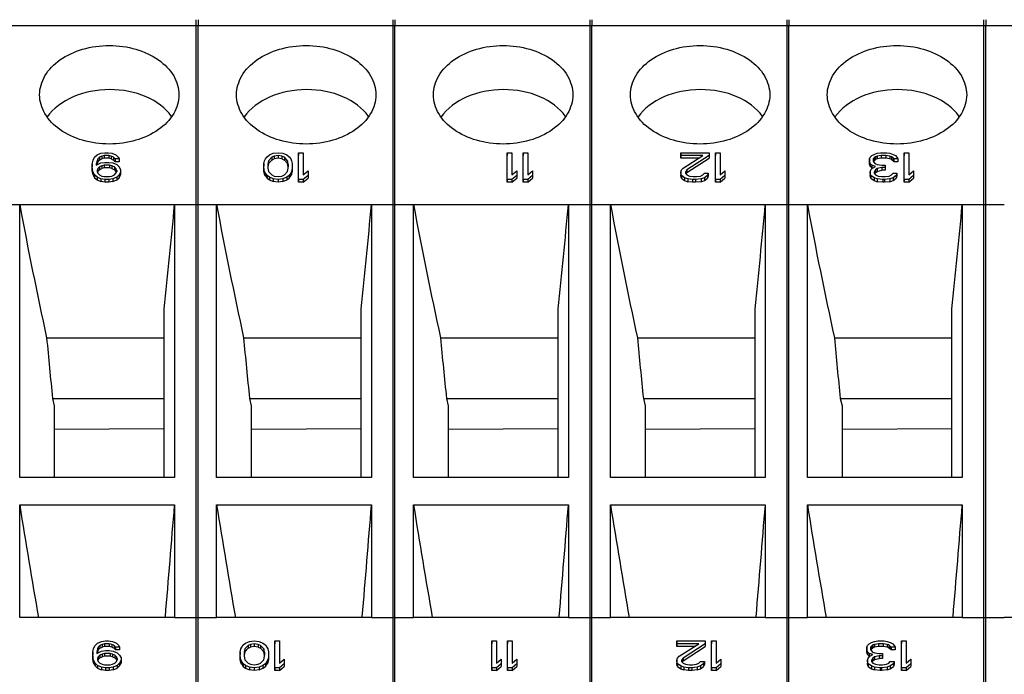
# Model space of a CAD drawing. Units: millimetres. Extents: x 11 to 4007, y 29 to 542.
# Drawn here: x 3597 to 3623, y 342 to 359 of the extents above; entities that cross this region are included whole.
import ezdxf

# ---------------------------------------------------------------- set-up
doc = ezdxf.new("R2010")
doc.units = ezdxf.units.MM
doc.header["$MEASUREMENT"] = 0
doc.layers.get('0').update_dxf_attribs({"lineweight": 30})
doc.layers.add('1', color=7, linetype='Continuous')

msp = doc.modelspace()

# ---------------------------------------------------------------- linework, layer by layer
at = {"linetype": 'Continuous'}
for p, q in [((3601.98, 334.714), (3601.98, 358.624)), ((3602.025, 358.624), (3602.025, 358.488)), ((3606.995, 334.714), (3606.995, 358.624)), ((3607.04, 358.624), (3607.04, 358.488)), ((3612.01, 334.714), (3612.01, 358.624)), ((3612.055, 358.624), (3612.055, 358.488)), ((3617.025, 334.714), (3617.025, 358.624)), ((3617.07, 358.624), (3617.07, 358.488)), ((3622.04, 334.714), (3622.04, 358.624)), ((3622.085, 358.624), (3622.085, 358.488)), ((3556.845, 358.478), (3637.13, 358.478)), ((3602.025, 334.714), (3602.025, 358.478)), ((3607.04, 334.714), (3607.04, 358.478)), ((3612.055, 334.714), (3612.055, 358.478)), ((3617.07, 334.714), (3617.07, 358.478)), ((3622.085, 334.714), (3622.085, 358.478)), ((3597.01, 353.912), (3597.483, 353.912)), ((3597.483, 346.957), (3597.483, 353.912)), ((3597.483, 353.912), (3601.427, 353.912)), ((3601.427, 353.912), (3601.427, 346.957)), ((3601.427, 353.912), (3602.025, 353.912)), ((3602.025, 353.912), (3602.498, 353.912)), ((3602.498, 346.957), (3602.498, 353.912)), ((3602.498, 353.912), (3606.442, 353.912)), ((3606.442, 353.912), (3606.442, 346.957)), ((3606.442, 353.912), (3607.04, 353.912)), ((3607.04, 353.912), (3607.513, 353.912)), ((3607.513, 346.957), (3607.513, 353.912)), ((3607.513, 353.912), (3611.457, 353.912)), ((3611.457, 353.912), (3611.457, 346.957)), ((3611.457, 353.912), (3612.055, 353.912)), ((3612.055, 353.912), (3612.528, 353.912)), ((3612.528, 346.957), (3612.528, 353.912)), ((3612.528, 353.912), (3616.472, 353.912)), ((3616.472, 353.912), (3616.472, 346.957)), ((3616.472, 353.912), (3617.07, 353.912)), ((3617.07, 353.912), (3617.543, 353.912)), ((3617.543, 346.957), (3617.543, 353.912)), ((3617.543, 353.912), (3621.487, 353.912)), ((3621.487, 353.912), (3621.487, 346.957)), ((3621.487, 353.912), (3622.085, 353.912)), ((3622.085, 353.912), (3622.558, 353.912)), ((3601.165, 346.957), (3601.165, 351.255)), ((3606.18, 346.957), (3606.18, 351.255)), ((3611.195, 346.957), (3611.195, 351.255)), ((3616.21, 346.957), (3616.21, 351.255)), ((3621.225, 346.957), (3621.225, 351.255)), ((3598.17, 350.518), (3601.165, 350.518)), ((3603.185, 350.518), (3606.18, 350.518)), ((3608.2, 350.518), (3611.195, 350.518)), ((3613.215, 350.518), (3616.21, 350.518)), ((3618.23, 350.518), (3621.225, 350.518)), ((3598.321, 348.973), (3601.165, 348.973)), ((3598.321, 348.973), (3598.365, 348.781)), ((3603.336, 348.973), (3606.18, 348.973)), ((3603.336, 348.973), (3603.38, 348.781)), ((3608.351, 348.973), (3611.195, 348.973)), ((3608.351, 348.973), (3608.395, 348.781)), ((3613.366, 348.973), (3616.21, 348.973)), ((3613.366, 348.973), (3613.41, 348.781)), ((3618.381, 348.973), (3621.225, 348.973)), ((3618.381, 348.973), (3618.425, 348.781)), ((3598.365, 348.781), (3598.365, 346.957)), ((3603.38, 348.781), (3603.38, 346.957)), ((3608.395, 348.781), (3608.395, 346.957)), ((3613.41, 348.781), (3613.41, 346.957)), ((3618.425, 348.781), (3618.425, 346.957)), ((3598.365, 348.192), (3601.165, 348.21)), ((3603.38, 348.192), (3606.18, 348.21)), ((3608.395, 348.192), (3611.195, 348.21)), ((3613.41, 348.192), (3616.21, 348.21)), ((3618.425, 348.192), (3621.225, 348.21)), ((3601.427, 346.957), (3597.483, 346.957)), ((3606.442, 346.957), (3602.498, 346.957)), ((3611.457, 346.957), (3607.513, 346.957)), ((3616.472, 346.957), (3612.528, 346.957)), ((3621.487, 346.957), (3617.543, 346.957)), ((3597.483, 343.387), (3597.483, 346.257)), ((3597.483, 346.257), (3601.427, 346.257)), ((3601.427, 346.257), (3601.427, 343.387)), ((3602.498, 343.387), (3602.498, 346.257)), ((3602.498, 346.257), (3606.442, 346.257)), ((3606.442, 346.257), (3606.442, 343.387)), ((3607.513, 343.387), (3607.513, 346.257)), ((3607.513, 346.257), (3611.457, 346.257)), ((3611.457, 346.257), (3611.457, 343.387)), ((3612.528, 346.257), (3616.472, 346.257)), ((3612.528, 343.387), (3612.528, 346.257)), ((3616.472, 346.257), (3616.472, 343.387)), ((3617.543, 346.257), (3621.487, 346.257)), ((3617.543, 343.387), (3617.543, 346.257)), ((3621.487, 346.257), (3621.487, 343.387)), ((3601.427, 343.387), (3597.483, 343.387)), ((3601.191, 343.387), (3601.192, 343.407)), ((3601.427, 343.387), (3601.98, 343.387)), ((3601.98, 343.387), (3602.498, 343.387)), ((3606.442, 343.387), (3602.498, 343.387)), ((3606.206, 343.387), (3606.207, 343.407)), ((3606.442, 343.387), (3606.995, 343.387)), ((3606.995, 343.387), (3607.513, 343.387)), ((3611.457, 343.387), (3607.513, 343.387)), ((3611.221, 343.387), (3611.222, 343.407)), ((3611.457, 343.387), (3612.01, 343.387)), ((3612.01, 343.387), (3612.528, 343.387)), ((3616.472, 343.387), (3612.528, 343.387)), ((3616.236, 343.387), (3616.237, 343.407)), ((3616.472, 343.387), (3617.025, 343.387)), ((3617.025, 343.387), (3617.543, 343.387)), ((3621.487, 343.387), (3617.543, 343.387)), ((3621.251, 343.387), (3621.252, 343.407)), ((3621.487, 343.387), (3622.04, 343.387)), ((3622.04, 343.387), (3622.558, 343.387)), ((3626.502, 343.387), (3622.558, 343.387))]:
    msp.add_line(p, q, dxfattribs=at)
for centre, radius, start, end in [((3405.309, 371.941), 196.945, 353.97064, 354.74755), ((3410.324, 371.941), 196.945, 353.97064, 354.74755), ((3415.339, 371.941), 196.945, 353.97064, 354.74755), ((3420.354, 371.941), 196.945, 353.97064, 354.74755), ((3425.369, 371.941), 196.945, 353.97064, 354.74755), ((3713.43, 361.066), 115.742, 185.22876, 185.99751), ((3718.445, 361.066), 115.742, 185.22876, 185.99751), ((3723.46, 361.066), 115.742, 185.22876, 185.99751), ((3728.475, 361.066), 115.742, 185.22876, 185.99751), ((3733.49, 361.066), 115.742, 185.22876, 185.99751), ((3986.375, 409.433), 393.99, 189.22718, 189.65016), ((2835.291, 408.008), 768.621, 355.178702, 355.391831), ((3991.39, 409.433), 393.99, 189.22718, 189.65016), ((2840.306, 408.008), 768.621, 355.178702, 355.391831), ((3996.405, 409.433), 393.99, 189.22718, 189.65016), ((2845.321, 408.008), 768.621, 355.178702, 355.391831), ((4001.42, 409.433), 393.99, 189.22718, 189.65016), ((2850.336, 408.008), 768.621, 355.178702, 355.391831), ((4006.435, 409.433), 393.99, 189.22718, 189.65016), ((2855.351, 408.008), 768.621, 355.178702, 355.391831)]:
    msp.add_arc(centre, radius, start, end, dxfattribs=at)
for centre in [(3599.765, 355.588), (3604.78, 355.588), (3609.795, 355.588), (3614.81, 355.588), (3619.825, 355.588)]:
    msp.add_ellipse(centre, major_axis=(1.775, 0.022), ratio=0.707052, start_param=0.45653, end_param=2.658879, dxfattribs=at)
for points in [[(3597.99, 356.711), (3597.99, 356.877), (3598.098, 357.234), (3598.511, 357.643), (3599.093, 357.906), (3599.765, 357.997), (3600.437, 357.906), (3601.018, 357.643), (3601.432, 357.234), (3601.54, 356.877), (3601.54, 356.711)], [(3603.005, 356.711), (3603.005, 356.877), (3603.113, 357.234), (3603.526, 357.643), (3604.108, 357.906), (3604.78, 357.997), (3605.452, 357.906), (3606.033, 357.643), (3606.447, 357.234), (3606.555, 356.877), (3606.555, 356.711)], [(3608.02, 356.711), (3608.02, 356.877), (3608.128, 357.234), (3608.541, 357.643), (3609.123, 357.906), (3609.795, 357.997), (3610.467, 357.906), (3611.048, 357.643), (3611.462, 357.234), (3611.57, 356.877), (3611.57, 356.711)], [(3613.035, 356.711), (3613.035, 356.877), (3613.143, 357.234), (3613.556, 357.643), (3614.138, 357.906), (3614.81, 357.997), (3615.482, 357.906), (3616.063, 357.643), (3616.477, 357.234), (3616.585, 356.877), (3616.585, 356.711)], [(3618.05, 356.711), (3618.05, 356.877), (3618.158, 357.234), (3618.571, 357.643), (3619.153, 357.906), (3619.825, 357.997), (3620.497, 357.906), (3621.078, 357.643), (3621.492, 357.234), (3621.6, 356.877), (3621.6, 356.711)], [(3601.54, 356.711), (3601.54, 356.544), (3601.432, 356.187), (3601.018, 355.778), (3600.437, 355.515), (3599.765, 355.424), (3599.093, 355.515), (3598.511, 355.778), (3598.098, 356.187), (3597.99, 356.544), (3597.99, 356.711)], [(3606.555, 356.711), (3606.555, 356.544), (3606.447, 356.187), (3606.033, 355.778), (3605.452, 355.515), (3604.78, 355.424), (3604.108, 355.515), (3603.526, 355.778), (3603.113, 356.187), (3603.005, 356.544), (3603.005, 356.711)], [(3611.57, 356.711), (3611.57, 356.544), (3611.462, 356.187), (3611.048, 355.778), (3610.467, 355.515), (3609.795, 355.424), (3609.123, 355.515), (3608.541, 355.778), (3608.128, 356.187), (3608.02, 356.544), (3608.02, 356.711)], [(3616.585, 356.711), (3616.585, 356.544), (3616.477, 356.187), (3616.063, 355.778), (3615.482, 355.515), (3614.81, 355.424), (3614.138, 355.515), (3613.556, 355.778), (3613.143, 356.187), (3613.035, 356.544), (3613.035, 356.711)], [(3621.6, 356.711), (3621.6, 356.544), (3621.492, 356.187), (3621.078, 355.778), (3620.497, 355.515), (3619.825, 355.424), (3619.153, 355.515), (3618.571, 355.778), (3618.158, 356.187), (3618.05, 356.544), (3618.05, 356.711)]]:
    msp.add_open_spline(points, degree=3, knots=[0, 0, 0, 0, 0.104746, 0.222328, 0.356016, 0.5, 0.643984, 0.777672, 0.895254, 1, 1, 1, 1], dxfattribs=at)
for points in [[(3597.483, 353.912), (3597.692, 352.777), (3597.926, 351.646), (3598.17, 350.518)], [(3602.498, 353.912), (3602.707, 352.777), (3602.941, 351.646), (3603.185, 350.518)], [(3607.513, 353.912), (3607.722, 352.777), (3607.956, 351.646), (3608.2, 350.518)], [(3612.528, 353.912), (3612.737, 352.777), (3612.971, 351.646), (3613.215, 350.518)], [(3617.543, 353.912), (3617.752, 352.777), (3617.986, 351.646), (3618.23, 350.518)]]:
    msp.add_open_spline(points, degree=3, dxfattribs=at)
at = {"layer": '1', "color": 7, "linetype": 'Continuous', "lineweight": 25}
for p, q in [((3599.351, 355.046), (3599.391, 355.118)), ((3599.391, 355.118), (3599.452, 355.176)), ((3599.452, 355.176), (3599.552, 355.22)), ((3599.472, 355.075), (3599.452, 355.031)), ((3599.512, 355.118), (3599.472, 355.075)), ((3599.472, 355.075), (3599.472, 355.004)), ((3599.572, 355.147), (3599.512, 355.118)), ((3599.512, 355.118), (3599.512, 355.048)), ((3599.512, 355.048), (3599.572, 355.077)), ((3599.552, 355.22), (3599.653, 355.234)), ((3599.632, 355.162), (3599.572, 355.147)), ((3599.572, 355.147), (3599.572, 355.077)), ((3599.632, 355.091), (3599.572, 355.077)), ((3599.632, 355.162), (3599.632, 355.091)), ((3599.753, 355.162), (3599.632, 355.162)), ((3599.753, 355.091), (3599.632, 355.091)), ((3599.653, 355.234), (3599.733, 355.234)), ((3599.733, 355.234), (3599.833, 355.22)), ((3599.753, 355.162), (3599.753, 355.091)), ((3599.813, 355.147), (3599.753, 355.162)), ((3599.813, 355.077), (3599.753, 355.091)), ((3599.813, 355.147), (3599.813, 355.077)), ((3599.873, 355.118), (3599.813, 355.147)), ((3599.813, 355.077), (3599.873, 355.048)), ((3599.833, 355.22), (3599.934, 355.176)), ((3599.873, 355.118), (3599.873, 355.048)), ((3599.914, 355.075), (3599.873, 355.118)), ((3599.914, 355.075), (3599.914, 355.004)), ((3600.014, 355.075), (3599.914, 355.075)), ((3599.934, 355.176), (3599.994, 355.118)), ((3599.994, 355.118), (3600.014, 355.075)), ((3600.014, 355.075), (3600.014, 355.004)), ((3603.721, 355.031), (3603.741, 355.075)), ((3603.741, 355.075), (3603.782, 355.133)), ((3603.782, 355.133), (3603.842, 355.176)), ((3603.902, 355.118), (3603.822, 355.031)), ((3603.842, 355.176), (3603.942, 355.22)), ((3603.962, 355.147), (3603.902, 355.118)), ((3603.902, 355.118), (3603.902, 355.048)), ((3603.902, 355.048), (3603.962, 355.077)), ((3603.942, 355.22), (3604.063, 355.234)), ((3604.063, 355.162), (3603.962, 355.147)), ((3603.962, 355.147), (3603.962, 355.077)), ((3604.063, 355.091), (3603.962, 355.077)), ((3604.063, 355.234), (3604.183, 355.22)), ((3604.063, 355.162), (3604.063, 355.091)), ((3604.163, 355.147), (3604.063, 355.162)), ((3604.163, 355.077), (3604.063, 355.091)), ((3604.163, 355.147), (3604.163, 355.077)), ((3604.223, 355.118), (3604.163, 355.147)), ((3604.163, 355.077), (3604.223, 355.048)), ((3604.183, 355.22), (3604.284, 355.176)), ((3604.223, 355.118), (3604.223, 355.048)), ((3604.304, 355.031), (3604.223, 355.118)), ((3604.284, 355.176), (3604.344, 355.133)), ((3604.344, 355.133), (3604.384, 355.075)), ((3604.384, 355.075), (3604.404, 355.031)), ((3604.585, 355.234), (3604.705, 355.234)), ((3604.585, 354.553), (3604.585, 355.234)), ((3604.585, 355.234), (3604.585, 355.164)), ((3604.585, 354.482), (3604.585, 355.164)), ((3604.705, 355.234), (3604.705, 354.669)), ((3609.899, 355.234), (3609.899, 355.164)), ((3609.899, 355.234), (3610.02, 355.234)), ((3609.899, 354.553), (3609.899, 355.234)), ((3609.899, 354.482), (3609.899, 355.164)), ((3610.02, 355.234), (3610.02, 354.669)), ((3610.301, 355.234), (3610.421, 355.234)), ((3610.301, 354.553), (3610.301, 355.234)), ((3610.301, 355.234), (3610.301, 355.164)), ((3610.301, 354.482), (3610.301, 355.164)), ((3610.421, 355.234), (3610.421, 354.669)), ((3614.317, 355.234), (3615.04, 355.234)), ((3614.317, 355.162), (3614.317, 355.234)), ((3614.317, 355.234), (3614.317, 355.164)), ((3614.317, 355.091), (3614.317, 355.164)), ((3614.879, 355.162), (3614.317, 355.162)), ((3614.317, 355.162), (3614.317, 355.091)), ((3614.768, 355.091), (3614.317, 355.091)), ((3614.377, 354.843), (3614.879, 355.162)), ((3615.04, 355.162), (3614.477, 354.799)), ((3614.477, 354.728), (3615.04, 355.091)), ((3615.04, 355.234), (3615.04, 355.162)), ((3615.04, 355.162), (3615.04, 355.091)), ((3615.2, 355.234), (3615.321, 355.234)), ((3615.2, 354.553), (3615.2, 355.234)), ((3615.2, 355.234), (3615.2, 355.164)), ((3615.2, 354.482), (3615.2, 355.164)), ((3615.321, 355.234), (3615.321, 354.669)), ((3619.122, 355.075), (3619.142, 355.118)), ((3619.122, 355.075), (3619.122, 355.004)), ((3619.122, 355.017), (3619.122, 355.075)), ((3619.142, 355.118), (3619.182, 355.162)), ((3619.182, 355.162), (3619.242, 355.191)), ((3619.242, 355.104), (3619.222, 355.075)), ((3619.222, 355.075), (3619.222, 355.017)), ((3619.242, 355.191), (3619.323, 355.22)), ((3619.282, 355.133), (3619.242, 355.104)), ((3619.242, 355.104), (3619.242, 355.033)), ((3619.323, 355.147), (3619.282, 355.133)), ((3619.282, 355.133), (3619.282, 355.062)), ((3619.323, 355.076), (3619.282, 355.062)), ((3619.323, 355.22), (3619.403, 355.234)), ((3619.423, 355.162), (3619.323, 355.147)), ((3619.323, 355.147), (3619.323, 355.076)), ((3619.423, 355.091), (3619.323, 355.076)), ((3619.403, 355.234), (3619.564, 355.234)), ((3619.543, 355.162), (3619.423, 355.162)), ((3619.423, 355.162), (3619.423, 355.091)), ((3619.543, 355.091), (3619.423, 355.091)), ((3619.644, 355.147), (3619.543, 355.162)), ((3619.543, 355.162), (3619.543, 355.091)), ((3619.644, 355.076), (3619.543, 355.091)), ((3619.564, 355.234), (3619.644, 355.22)), ((3619.644, 355.22), (3619.724, 355.191)), ((3619.684, 355.133), (3619.644, 355.147)), ((3619.644, 355.147), (3619.644, 355.076)), ((3619.684, 355.062), (3619.644, 355.076)), ((3619.684, 355.133), (3619.684, 355.062)), ((3619.724, 355.104), (3619.684, 355.133)), ((3619.724, 355.191), (3619.784, 355.162)), ((3619.724, 355.104), (3619.724, 355.033)), ((3619.744, 355.075), (3619.724, 355.104)), ((3619.744, 355.075), (3619.744, 355.004)), ((3619.845, 355.075), (3619.744, 355.075)), ((3619.784, 355.162), (3619.825, 355.118)), ((3619.825, 355.118), (3619.845, 355.075)), ((3619.845, 355.075), (3619.845, 355.004)), ((3620.005, 355.234), (3620.005, 355.163)), ((3620.005, 355.234), (3620.126, 355.234)), ((3620.005, 354.553), (3620.005, 355.234)), ((3620.005, 354.482), (3620.005, 355.163)), ((3620.126, 355.234), (3620.126, 354.669)), ((3599.331, 354.944), (3599.351, 355.046)), ((3599.331, 354.944), (3599.331, 354.874)), ((3599.331, 354.843), (3599.331, 354.944)), ((3599.331, 354.772), (3599.331, 354.874)), ((3599.351, 354.741), (3599.331, 354.843)), ((3599.331, 354.843), (3599.331, 354.772)), ((3599.452, 355.031), (3599.432, 354.944)), ((3599.432, 354.915), (3599.552, 354.973)), ((3599.432, 354.944), (3599.432, 354.915)), ((3599.452, 354.961), (3599.442, 354.921)), ((3599.452, 355.031), (3599.452, 354.961)), ((3599.472, 355.004), (3599.452, 354.961)), ((3599.472, 354.828), (3599.452, 354.785)), ((3599.472, 355.004), (3599.512, 355.048)), ((3599.512, 354.872), (3599.472, 354.828)), ((3599.472, 354.828), (3599.472, 354.758)), ((3599.572, 354.901), (3599.512, 354.872)), ((3599.512, 354.872), (3599.512, 354.801)), ((3599.512, 354.801), (3599.572, 354.83)), ((3599.552, 354.973), (3599.653, 354.988)), ((3599.632, 354.915), (3599.572, 354.901)), ((3599.572, 354.901), (3599.572, 354.83)), ((3599.632, 354.845), (3599.572, 354.83)), ((3599.632, 354.915), (3599.632, 354.845)), ((3599.773, 354.915), (3599.632, 354.915)), ((3599.773, 354.845), (3599.632, 354.845)), ((3599.653, 354.988), (3599.753, 354.988)), ((3599.753, 354.988), (3599.853, 354.973)), ((3599.773, 354.915), (3599.773, 354.845)), ((3599.833, 354.901), (3599.773, 354.915)), ((3599.833, 354.83), (3599.773, 354.845)), ((3599.833, 354.901), (3599.833, 354.83)), ((3599.894, 354.872), (3599.833, 354.901)), ((3599.833, 354.83), (3599.894, 354.801)), ((3599.853, 354.973), (3599.954, 354.93)), ((3599.873, 355.048), (3599.914, 355.004)), ((3599.894, 354.872), (3599.894, 354.801)), ((3599.934, 354.828), (3599.894, 354.872)), ((3600.014, 355.004), (3599.914, 355.004)), ((3599.954, 354.785), (3599.934, 354.828)), ((3599.934, 354.828), (3599.934, 354.758)), ((3599.954, 354.93), (3600.014, 354.872)), ((3600.014, 354.872), (3600.054, 354.799)), ((3603.701, 354.959), (3603.721, 355.031)), ((3603.701, 354.959), (3603.701, 354.888)), ((3603.701, 354.828), (3603.701, 354.959)), ((3603.701, 354.758), (3603.701, 354.888)), ((3603.701, 354.828), (3603.701, 354.758)), ((3603.721, 354.756), (3603.701, 354.828)), ((3603.822, 355.031), (3603.802, 354.944)), ((3603.822, 354.961), (3603.802, 354.874)), ((3603.802, 354.944), (3603.802, 354.843)), ((3603.802, 354.843), (3603.822, 354.756)), ((3603.822, 354.961), (3603.902, 355.048)), ((3603.822, 355.031), (3603.822, 354.961)), ((3604.223, 355.048), (3604.304, 354.961)), ((3604.304, 355.031), (3604.304, 354.961)), ((3604.324, 354.944), (3604.304, 355.031)), ((3604.324, 354.874), (3604.304, 354.961)), ((3604.304, 354.756), (3604.324, 354.843)), ((3604.324, 354.944), (3604.324, 354.874)), ((3604.324, 354.843), (3604.324, 354.944)), ((3604.324, 354.843), (3604.324, 354.874)), ((3604.404, 355.031), (3604.424, 354.959)), ((3604.424, 354.828), (3604.404, 354.756)), ((3604.424, 354.959), (3604.424, 354.828)), ((3604.424, 354.828), (3604.424, 354.758)), ((3614.337, 354.799), (3614.377, 354.843)), ((3619.122, 355.017), (3619.122, 354.946)), ((3619.142, 354.959), (3619.122, 355.017)), ((3619.122, 354.946), (3619.122, 355.004)), ((3619.142, 354.888), (3619.122, 354.946)), ((3619.142, 354.959), (3619.142, 354.888)), ((3619.182, 354.915), (3619.142, 354.959)), ((3619.142, 354.888), (3619.182, 354.844)), ((3619.162, 354.799), (3619.202, 354.843)), ((3619.182, 354.915), (3619.182, 354.844)), ((3619.282, 354.886), (3619.182, 354.915)), ((3619.182, 354.844), (3619.199, 354.839)), ((3619.202, 354.843), (3619.282, 354.886)), ((3619.222, 355.017), (3619.262, 354.959)), ((3619.242, 355.033), (3619.227, 355.01)), ((3619.242, 355.033), (3619.282, 355.062)), ((3619.262, 354.959), (3619.323, 354.93)), ((3619.323, 354.828), (3619.282, 354.799)), ((3619.323, 354.93), (3619.443, 354.915)), ((3619.443, 354.857), (3619.323, 354.828)), ((3619.323, 354.828), (3619.323, 354.757)), ((3619.443, 354.915), (3619.523, 354.915)), ((3619.443, 354.857), (3619.443, 354.786)), ((3619.523, 354.857), (3619.443, 354.857)), ((3619.523, 354.915), (3619.523, 354.857)), ((3619.523, 354.857), (3619.523, 354.786)), ((3619.684, 355.062), (3619.724, 355.033)), ((3619.744, 355.004), (3619.724, 355.033)), ((3619.845, 355.004), (3619.744, 355.004)), ((3599.351, 354.671), (3599.331, 354.772)), ((3599.351, 354.741), (3599.351, 354.671)), ((3599.391, 354.669), (3599.351, 354.741)), ((3599.351, 354.671), (3599.391, 354.598)), ((3599.391, 354.669), (3599.391, 354.598)), ((3599.452, 354.611), (3599.391, 354.669)), ((3599.391, 354.598), (3599.452, 354.54)), ((3599.452, 354.785), (3599.452, 354.756)), ((3599.452, 354.756), (3599.472, 354.712)), ((3599.452, 354.611), (3599.452, 354.54)), ((3599.552, 354.567), (3599.452, 354.611)), ((3599.472, 354.758), (3599.461, 354.735)), ((3599.472, 354.758), (3599.512, 354.801)), ((3599.472, 354.712), (3599.512, 354.669)), ((3599.512, 354.669), (3599.572, 354.64)), ((3599.552, 354.567), (3599.552, 354.497)), ((3599.653, 354.553), (3599.552, 354.567)), ((3599.572, 354.64), (3599.632, 354.625)), ((3599.632, 354.625), (3599.773, 354.625)), ((3599.853, 354.567), (3599.753, 354.553)), ((3599.773, 354.625), (3599.833, 354.64)), ((3599.833, 354.64), (3599.894, 354.669)), ((3599.954, 354.611), (3599.853, 354.567)), ((3599.853, 354.567), (3599.853, 354.497)), ((3599.894, 354.801), (3599.934, 354.758)), ((3599.894, 354.669), (3599.934, 354.712)), ((3599.944, 354.735), (3599.934, 354.758)), ((3599.934, 354.712), (3599.954, 354.756)), ((3599.954, 354.756), (3599.954, 354.785)), ((3599.954, 354.785), (3599.954, 354.756)), ((3600.014, 354.669), (3599.954, 354.611)), ((3599.954, 354.611), (3599.954, 354.54)), ((3599.954, 354.54), (3600.014, 354.598)), ((3600.054, 354.741), (3600.014, 354.669)), ((3600.014, 354.598), (3600.054, 354.671)), ((3600.014, 354.669), (3600.014, 354.598)), ((3600.054, 354.799), (3600.054, 354.741)), ((3600.054, 354.741), (3600.054, 354.671)), ((3603.721, 354.685), (3603.701, 354.758)), ((3603.741, 354.712), (3603.721, 354.756)), ((3603.721, 354.756), (3603.721, 354.685)), ((3603.741, 354.642), (3603.721, 354.685)), ((3603.741, 354.712), (3603.741, 354.642)), ((3603.782, 354.654), (3603.741, 354.712)), ((3603.741, 354.642), (3603.782, 354.584)), ((3603.782, 354.654), (3603.782, 354.584)), ((3603.842, 354.611), (3603.782, 354.654)), ((3603.782, 354.584), (3603.842, 354.54)), ((3603.822, 354.756), (3603.902, 354.669)), ((3603.842, 354.611), (3603.842, 354.54)), ((3603.942, 354.567), (3603.842, 354.611)), ((3603.902, 354.669), (3603.962, 354.64)), ((3604.063, 354.553), (3603.942, 354.567)), ((3603.942, 354.567), (3603.942, 354.497)), ((3603.962, 354.64), (3604.063, 354.625)), ((3604.063, 354.625), (3604.163, 354.64)), ((3604.183, 354.567), (3604.063, 354.553)), ((3604.163, 354.64), (3604.223, 354.669)), ((3604.284, 354.611), (3604.183, 354.567)), ((3604.183, 354.567), (3604.183, 354.497)), ((3604.223, 354.669), (3604.304, 354.756)), ((3604.344, 354.654), (3604.284, 354.611)), ((3604.284, 354.611), (3604.284, 354.54)), ((3604.284, 354.54), (3604.344, 354.584)), ((3604.384, 354.712), (3604.344, 354.654)), ((3604.344, 354.654), (3604.344, 354.584)), ((3604.344, 354.584), (3604.384, 354.642)), ((3604.404, 354.756), (3604.384, 354.712)), ((3604.384, 354.712), (3604.384, 354.642)), ((3604.404, 354.685), (3604.384, 354.642)), ((3604.424, 354.758), (3604.404, 354.685)), ((3604.404, 354.756), (3604.404, 354.685)), ((3604.705, 354.669), (3604.826, 354.77)), ((3604.826, 354.654), (3604.705, 354.553)), ((3604.705, 354.482), (3604.826, 354.584)), ((3604.826, 354.77), (3604.826, 354.654)), ((3604.826, 354.654), (3604.826, 354.584)), ((3610.02, 354.669), (3610.14, 354.77)), ((3610.14, 354.654), (3610.02, 354.553)), ((3610.02, 354.482), (3610.14, 354.584)), ((3610.14, 354.77), (3610.14, 354.654)), ((3610.14, 354.654), (3610.14, 354.584)), ((3610.421, 354.669), (3610.542, 354.77)), ((3610.542, 354.654), (3610.421, 354.553)), ((3610.421, 354.482), (3610.542, 354.584)), ((3610.542, 354.77), (3610.542, 354.654)), ((3610.542, 354.654), (3610.542, 354.584)), ((3614.317, 354.741), (3614.337, 354.799)), ((3614.317, 354.712), (3614.317, 354.741)), ((3614.317, 354.741), (3614.317, 354.67)), ((3614.337, 354.654), (3614.317, 354.712)), ((3614.317, 354.712), (3614.317, 354.641)), ((3614.317, 354.641), (3614.317, 354.67)), ((3614.337, 354.583), (3614.317, 354.641)), ((3614.417, 354.596), (3614.337, 354.654)), ((3614.337, 354.654), (3614.337, 354.583)), ((3614.337, 354.583), (3614.417, 354.525)), ((3614.497, 354.567), (3614.417, 354.596)), ((3614.417, 354.596), (3614.417, 354.525)), ((3614.477, 354.799), (3614.437, 354.741)), ((3614.437, 354.741), (3614.437, 354.712)), ((3614.437, 354.712), (3614.477, 354.669)), ((3614.454, 354.694), (3614.477, 354.728)), ((3614.477, 354.799), (3614.477, 354.728)), ((3614.477, 354.669), (3614.537, 354.64)), ((3614.618, 354.553), (3614.497, 354.567)), ((3614.497, 354.567), (3614.497, 354.496)), ((3614.537, 354.64), (3614.638, 354.625)), ((3614.638, 354.625), (3614.718, 354.625)), ((3614.839, 354.567), (3614.698, 354.553)), ((3614.718, 354.625), (3614.819, 354.64)), ((3614.819, 354.64), (3614.879, 354.669)), ((3614.919, 354.596), (3614.839, 354.567)), ((3614.839, 354.567), (3614.839, 354.496)), ((3614.879, 354.669), (3614.919, 354.712)), ((3614.919, 354.712), (3615.019, 354.712)), ((3614.999, 354.654), (3614.919, 354.596)), ((3614.919, 354.596), (3614.919, 354.525)), ((3614.919, 354.525), (3614.999, 354.583)), ((3615.019, 354.712), (3614.999, 354.654)), ((3614.999, 354.654), (3614.999, 354.583)), ((3615.019, 354.641), (3614.999, 354.583)), ((3615.019, 354.712), (3615.019, 354.641)), ((3615.321, 354.669), (3615.441, 354.77)), ((3615.441, 354.654), (3615.321, 354.553)), ((3615.321, 354.482), (3615.441, 354.583)), ((3615.441, 354.77), (3615.441, 354.654)), ((3615.441, 354.654), (3615.441, 354.583)), ((3619.142, 354.741), (3619.162, 354.799)), ((3619.142, 354.712), (3619.142, 354.741)), ((3619.142, 354.741), (3619.142, 354.67)), ((3619.142, 354.712), (3619.142, 354.641)), ((3619.162, 354.654), (3619.142, 354.712)), ((3619.142, 354.641), (3619.142, 354.67)), ((3619.162, 354.583), (3619.142, 354.641)), ((3619.162, 354.654), (3619.162, 354.583)), ((3619.242, 354.596), (3619.162, 354.654)), ((3619.162, 354.583), (3619.242, 354.525)), ((3619.282, 354.799), (3619.242, 354.741)), ((3619.242, 354.741), (3619.242, 354.712)), ((3619.242, 354.712), (3619.282, 354.669)), ((3619.242, 354.596), (3619.242, 354.525)), ((3619.323, 354.567), (3619.242, 354.596)), ((3619.259, 354.694), (3619.282, 354.728)), ((3619.282, 354.799), (3619.282, 354.728)), ((3619.282, 354.728), (3619.323, 354.757)), ((3619.282, 354.669), (3619.343, 354.64)), ((3619.323, 354.757), (3619.443, 354.786)), ((3619.463, 354.553), (3619.323, 354.567)), ((3619.323, 354.567), (3619.323, 354.496)), ((3619.343, 354.64), (3619.443, 354.625)), ((3619.523, 354.786), (3619.443, 354.786)), ((3619.443, 354.625), (3619.523, 354.625)), ((3619.644, 354.567), (3619.503, 354.553)), ((3619.523, 354.625), (3619.624, 354.64)), ((3619.624, 354.64), (3619.684, 354.669)), ((3619.724, 354.596), (3619.644, 354.567)), ((3619.644, 354.567), (3619.644, 354.496)), ((3619.684, 354.669), (3619.724, 354.712)), ((3619.724, 354.712), (3619.825, 354.712)), ((3619.805, 354.654), (3619.724, 354.596)), ((3619.724, 354.596), (3619.724, 354.525)), ((3619.724, 354.525), (3619.805, 354.583)), ((3619.825, 354.712), (3619.805, 354.654)), ((3619.805, 354.654), (3619.805, 354.583)), ((3619.825, 354.641), (3619.805, 354.583)), ((3619.825, 354.712), (3619.825, 354.641)), ((3620.126, 354.669), (3620.246, 354.77)), ((3620.246, 354.654), (3620.126, 354.553)), ((3620.126, 354.482), (3620.246, 354.583)), ((3620.246, 354.77), (3620.246, 354.654)), ((3620.246, 354.654), (3620.246, 354.583)), ((3599.452, 354.54), (3599.552, 354.497)), ((3599.653, 354.482), (3599.552, 354.497)), ((3599.753, 354.553), (3599.653, 354.553)), ((3599.653, 354.553), (3599.653, 354.482)), ((3599.753, 354.482), (3599.653, 354.482)), ((3599.753, 354.553), (3599.753, 354.482)), ((3599.853, 354.497), (3599.753, 354.482)), ((3599.853, 354.497), (3599.954, 354.54)), ((3603.842, 354.54), (3603.942, 354.497)), ((3604.063, 354.482), (3603.942, 354.497)), ((3604.063, 354.553), (3604.063, 354.482)), ((3604.183, 354.497), (3604.063, 354.482)), ((3604.183, 354.497), (3604.284, 354.54)), ((3604.705, 354.553), (3604.585, 354.553)), ((3604.585, 354.553), (3604.585, 354.482)), ((3604.705, 354.482), (3604.585, 354.482)), ((3604.705, 354.553), (3604.705, 354.482)), ((3609.899, 354.553), (3609.899, 354.482)), ((3610.02, 354.553), (3609.899, 354.553)), ((3610.02, 354.482), (3609.899, 354.482)), ((3610.02, 354.553), (3610.02, 354.482)), ((3610.421, 354.553), (3610.301, 354.553)), ((3610.301, 354.553), (3610.301, 354.482)), ((3610.421, 354.482), (3610.301, 354.482)), ((3610.421, 354.553), (3610.421, 354.482)), ((3614.417, 354.525), (3614.497, 354.496)), ((3614.618, 354.482), (3614.497, 354.496)), ((3614.698, 354.553), (3614.618, 354.553)), ((3614.618, 354.553), (3614.618, 354.482)), ((3614.698, 354.482), (3614.618, 354.482)), ((3614.698, 354.553), (3614.698, 354.482)), ((3614.839, 354.496), (3614.698, 354.482)), ((3614.839, 354.496), (3614.919, 354.525)), ((3615.321, 354.553), (3615.2, 354.553)), ((3615.2, 354.553), (3615.2, 354.482)), ((3615.321, 354.482), (3615.2, 354.482)), ((3615.321, 354.553), (3615.321, 354.482)), ((3619.242, 354.525), (3619.323, 354.496)), ((3619.463, 354.482), (3619.323, 354.496)), ((3619.463, 354.553), (3619.463, 354.482)), ((3619.503, 354.553), (3619.463, 354.553)), ((3619.503, 354.482), (3619.463, 354.482)), ((3619.503, 354.553), (3619.503, 354.482)), ((3619.644, 354.496), (3619.503, 354.482)), ((3619.644, 354.496), (3619.724, 354.525)), ((3620.005, 354.553), (3620.005, 354.482)), ((3620.126, 354.553), (3620.005, 354.553)), ((3620.126, 354.482), (3620.005, 354.482)), ((3620.126, 354.553), (3620.126, 354.482)), ((3599.464, 342.735), (3599.564, 342.778)), ((3599.564, 342.778), (3599.665, 342.793)), ((3599.665, 342.793), (3599.745, 342.793)), ((3599.745, 342.793), (3599.846, 342.778)), ((3599.846, 342.778), (3599.946, 342.735)), ((3603.237, 342.735), (3603.338, 342.778)), ((3603.338, 342.778), (3603.458, 342.793)), ((3603.458, 342.793), (3603.579, 342.778)), ((3603.579, 342.778), (3603.679, 342.735)), ((3603.98, 342.793), (3604.101, 342.793)), ((3603.98, 342.111), (3603.98, 342.793)), ((3603.98, 342.793), (3603.98, 342.722)), ((3604.101, 342.793), (3604.101, 342.227)), ((3609.503, 342.793), (3609.503, 342.722)), ((3609.503, 342.793), (3609.623, 342.793)), ((3609.503, 342.111), (3609.503, 342.793)), ((3609.623, 342.793), (3609.623, 342.227)), ((3609.904, 342.793), (3610.025, 342.793)), ((3609.904, 342.111), (3609.904, 342.793)), ((3609.904, 342.793), (3609.904, 342.722)), ((3610.025, 342.793), (3610.025, 342.227)), ((3614.218, 342.793), (3614.218, 342.722)), ((3614.218, 342.793), (3614.941, 342.793)), ((3614.218, 342.72), (3614.218, 342.793)), ((3614.941, 342.793), (3614.941, 342.72)), ((3615.102, 342.793), (3615.222, 342.793)), ((3615.102, 342.111), (3615.102, 342.793)), ((3615.102, 342.793), (3615.102, 342.722)), ((3615.222, 342.793), (3615.222, 342.227)), ((3619.173, 342.749), (3619.254, 342.778)), ((3619.254, 342.778), (3619.334, 342.792)), ((3619.334, 342.792), (3619.495, 342.792)), ((3619.495, 342.792), (3619.575, 342.778)), ((3619.575, 342.778), (3619.655, 342.749)), ((3619.936, 342.792), (3619.936, 342.722)), ((3619.936, 342.792), (3620.057, 342.792)), ((3619.936, 342.111), (3619.936, 342.792)), ((3620.057, 342.792), (3620.057, 342.227)), ((3599.344, 342.503), (3599.364, 342.604)), ((3599.364, 342.604), (3599.404, 342.677)), ((3599.404, 342.677), (3599.464, 342.735)), ((3599.464, 342.59), (3599.444, 342.503)), ((3599.444, 342.474), (3599.564, 342.532)), ((3599.484, 342.633), (3599.464, 342.59)), ((3599.464, 342.59), (3599.464, 342.519)), ((3599.484, 342.562), (3599.464, 342.519)), ((3599.524, 342.677), (3599.484, 342.633)), ((3599.484, 342.633), (3599.484, 342.562)), ((3599.484, 342.562), (3599.524, 342.606)), ((3599.585, 342.706), (3599.524, 342.677)), ((3599.524, 342.677), (3599.524, 342.606)), ((3599.524, 342.606), (3599.585, 342.635)), ((3599.564, 342.532), (3599.665, 342.546)), ((3599.645, 342.72), (3599.585, 342.706)), ((3599.585, 342.706), (3599.585, 342.635)), ((3599.645, 342.649), (3599.585, 342.635)), ((3599.645, 342.72), (3599.645, 342.649)), ((3599.765, 342.72), (3599.645, 342.72)), ((3599.765, 342.649), (3599.645, 342.649)), ((3599.665, 342.546), (3599.765, 342.546)), ((3599.765, 342.72), (3599.765, 342.649)), ((3599.826, 342.706), (3599.765, 342.72)), ((3599.826, 342.635), (3599.765, 342.649)), ((3599.765, 342.546), (3599.866, 342.532)), ((3599.826, 342.706), (3599.826, 342.635)), ((3599.886, 342.677), (3599.826, 342.706)), ((3599.826, 342.635), (3599.886, 342.606)), ((3599.866, 342.532), (3599.966, 342.488)), ((3599.926, 342.633), (3599.886, 342.677)), ((3599.886, 342.677), (3599.886, 342.606)), ((3599.886, 342.606), (3599.926, 342.562)), ((3600.026, 342.633), (3599.926, 342.633)), ((3599.926, 342.633), (3599.926, 342.562)), ((3600.026, 342.562), (3599.926, 342.562)), ((3599.946, 342.735), (3600.006, 342.677)), ((3600.006, 342.677), (3600.026, 342.633)), ((3600.026, 342.633), (3600.026, 342.562)), ((3603.097, 342.517), (3603.117, 342.59)), ((3603.117, 342.59), (3603.137, 342.633)), ((3603.137, 342.633), (3603.177, 342.691)), ((3603.177, 342.691), (3603.237, 342.735)), ((3603.217, 342.59), (3603.197, 342.503)), ((3603.298, 342.677), (3603.217, 342.59)), ((3603.217, 342.519), (3603.298, 342.606)), ((3603.217, 342.59), (3603.217, 342.519)), ((3603.358, 342.706), (3603.298, 342.677)), ((3603.298, 342.677), (3603.298, 342.606)), ((3603.298, 342.606), (3603.358, 342.635)), ((3603.458, 342.72), (3603.358, 342.706)), ((3603.358, 342.706), (3603.358, 342.635)), ((3603.458, 342.649), (3603.358, 342.635)), ((3603.458, 342.72), (3603.458, 342.649)), ((3603.559, 342.706), (3603.458, 342.72)), ((3603.559, 342.635), (3603.458, 342.649)), ((3603.619, 342.677), (3603.559, 342.706)), ((3603.559, 342.706), (3603.559, 342.635)), ((3603.559, 342.635), (3603.619, 342.606)), ((3603.619, 342.677), (3603.619, 342.606)), ((3603.699, 342.59), (3603.619, 342.677)), ((3603.619, 342.606), (3603.699, 342.519)), ((3603.679, 342.735), (3603.739, 342.691)), ((3603.719, 342.503), (3603.699, 342.59)), ((3603.699, 342.59), (3603.699, 342.519)), ((3603.739, 342.691), (3603.78, 342.633)), ((3603.78, 342.633), (3603.8, 342.59)), ((3603.8, 342.59), (3603.82, 342.517)), ((3603.98, 342.04), (3603.98, 342.722)), ((3609.503, 342.04), (3609.503, 342.722)), ((3609.904, 342.04), (3609.904, 342.722)), ((3614.218, 342.649), (3614.218, 342.722)), ((3614.218, 342.72), (3614.218, 342.649)), ((3614.78, 342.72), (3614.218, 342.72)), ((3614.669, 342.649), (3614.218, 342.649)), ((3614.278, 342.401), (3614.78, 342.72)), ((3614.941, 342.72), (3614.379, 342.357)), ((3614.379, 342.287), (3614.941, 342.649)), ((3614.941, 342.72), (3614.941, 342.649)), ((3615.102, 342.04), (3615.102, 342.722)), ((3619.053, 342.633), (3619.073, 342.676)), ((3619.053, 342.633), (3619.053, 342.562)), ((3619.053, 342.575), (3619.053, 342.633)), ((3619.073, 342.517), (3619.053, 342.575)), ((3619.053, 342.575), (3619.053, 342.504)), ((3619.053, 342.504), (3619.053, 342.562)), ((3619.073, 342.676), (3619.113, 342.72)), ((3619.113, 342.72), (3619.173, 342.749)), ((3619.173, 342.662), (3619.153, 342.633)), ((3619.153, 342.633), (3619.153, 342.575)), ((3619.153, 342.575), (3619.193, 342.517)), ((3619.173, 342.591), (3619.158, 342.569)), ((3619.213, 342.691), (3619.173, 342.662)), ((3619.173, 342.662), (3619.173, 342.591)), ((3619.173, 342.591), (3619.213, 342.62)), ((3619.254, 342.705), (3619.213, 342.691)), ((3619.213, 342.691), (3619.213, 342.62)), ((3619.254, 342.635), (3619.213, 342.62)), ((3619.354, 342.72), (3619.254, 342.705)), ((3619.254, 342.705), (3619.254, 342.635)), ((3619.354, 342.649), (3619.254, 342.635)), ((3619.354, 342.72), (3619.354, 342.649)), ((3619.474, 342.72), (3619.354, 342.72)), ((3619.474, 342.649), (3619.354, 342.649)), ((3619.474, 342.72), (3619.474, 342.649)), ((3619.575, 342.705), (3619.474, 342.72)), ((3619.575, 342.635), (3619.474, 342.649)), ((3619.575, 342.705), (3619.575, 342.635)), ((3619.615, 342.691), (3619.575, 342.705)), ((3619.615, 342.62), (3619.575, 342.635)), ((3619.615, 342.691), (3619.615, 342.62)), ((3619.655, 342.662), (3619.615, 342.691)), ((3619.615, 342.62), (3619.655, 342.591)), ((3619.655, 342.749), (3619.715, 342.72)), ((3619.655, 342.662), (3619.655, 342.591)), ((3619.675, 342.633), (3619.655, 342.662)), ((3619.675, 342.562), (3619.655, 342.591)), ((3619.675, 342.633), (3619.675, 342.562)), ((3619.776, 342.633), (3619.675, 342.633)), ((3619.776, 342.562), (3619.675, 342.562)), ((3619.715, 342.72), (3619.756, 342.676)), ((3619.756, 342.676), (3619.776, 342.633)), ((3619.776, 342.633), (3619.776, 342.562)), ((3619.936, 342.04), (3619.936, 342.722)), ((3599.344, 342.503), (3599.344, 342.432)), ((3599.344, 342.401), (3599.344, 342.503)), ((3599.344, 342.33), (3599.344, 342.432)), ((3599.344, 342.401), (3599.344, 342.33)), ((3599.364, 342.3), (3599.344, 342.401)), ((3599.364, 342.229), (3599.344, 342.33)), ((3599.364, 342.3), (3599.364, 342.229)), ((3599.404, 342.227), (3599.364, 342.3)), ((3599.444, 342.503), (3599.444, 342.474)), ((3599.464, 342.519), (3599.455, 342.479)), ((3599.484, 342.387), (3599.464, 342.343)), ((3599.464, 342.343), (3599.464, 342.314)), ((3599.464, 342.314), (3599.484, 342.271)), ((3599.484, 342.316), (3599.474, 342.293)), ((3599.524, 342.43), (3599.484, 342.387)), ((3599.484, 342.387), (3599.484, 342.316)), ((3599.484, 342.316), (3599.524, 342.359)), ((3599.585, 342.459), (3599.524, 342.43)), ((3599.524, 342.43), (3599.524, 342.359)), ((3599.524, 342.359), (3599.585, 342.388)), ((3599.645, 342.474), (3599.585, 342.459)), ((3599.585, 342.459), (3599.585, 342.388)), ((3599.645, 342.403), (3599.585, 342.388)), ((3599.645, 342.474), (3599.645, 342.403)), ((3599.785, 342.474), (3599.645, 342.474)), ((3599.785, 342.403), (3599.645, 342.403)), ((3599.785, 342.474), (3599.785, 342.403)), ((3599.846, 342.459), (3599.785, 342.474)), ((3599.846, 342.388), (3599.785, 342.403)), ((3599.846, 342.459), (3599.846, 342.388)), ((3599.906, 342.43), (3599.846, 342.459)), ((3599.846, 342.388), (3599.906, 342.359)), ((3599.906, 342.43), (3599.906, 342.359)), ((3599.946, 342.387), (3599.906, 342.43)), ((3599.906, 342.359), (3599.946, 342.316)), ((3599.946, 342.387), (3599.946, 342.316)), ((3599.966, 342.343), (3599.946, 342.387)), ((3599.957, 342.293), (3599.946, 342.316)), ((3599.946, 342.271), (3599.966, 342.314)), ((3599.966, 342.488), (3600.026, 342.43)), ((3599.966, 342.343), (3599.966, 342.314)), ((3599.966, 342.314), (3599.966, 342.343)), ((3600.026, 342.43), (3600.067, 342.358)), ((3600.067, 342.3), (3600.026, 342.227)), ((3600.067, 342.358), (3600.067, 342.3)), ((3600.067, 342.3), (3600.067, 342.229)), ((3603.097, 342.387), (3603.097, 342.517)), ((3603.097, 342.517), (3603.097, 342.446)), ((3603.097, 342.316), (3603.097, 342.446)), ((3603.097, 342.387), (3603.097, 342.316)), ((3603.117, 342.314), (3603.097, 342.387)), ((3603.117, 342.243), (3603.097, 342.316)), ((3603.117, 342.314), (3603.117, 342.243)), ((3603.137, 342.271), (3603.117, 342.314)), ((3603.217, 342.519), (3603.197, 342.432)), ((3603.197, 342.503), (3603.197, 342.401)), ((3603.197, 342.401), (3603.217, 342.314)), ((3603.217, 342.314), (3603.298, 342.227)), ((3603.619, 342.227), (3603.699, 342.314)), ((3603.719, 342.432), (3603.699, 342.519)), ((3603.699, 342.314), (3603.719, 342.401)), ((3603.719, 342.401), (3603.719, 342.503)), ((3603.719, 342.503), (3603.719, 342.432)), ((3603.719, 342.401), (3603.719, 342.432)), ((3603.8, 342.314), (3603.78, 342.271)), ((3603.82, 342.387), (3603.8, 342.314)), ((3603.82, 342.316), (3603.8, 342.243)), ((3603.8, 342.314), (3603.8, 342.243)), ((3603.82, 342.517), (3603.82, 342.387)), ((3603.82, 342.387), (3603.82, 342.316)), ((3604.101, 342.227), (3604.221, 342.329)), ((3604.221, 342.329), (3604.221, 342.213)), ((3609.623, 342.227), (3609.744, 342.328)), ((3609.744, 342.328), (3609.744, 342.212)), ((3610.025, 342.227), (3610.145, 342.328)), ((3610.145, 342.328), (3610.145, 342.212)), ((3614.218, 342.299), (3614.238, 342.357)), ((3614.218, 342.299), (3614.218, 342.229)), ((3614.218, 342.27), (3614.218, 342.299)), ((3614.238, 342.357), (3614.278, 342.401)), ((3614.379, 342.357), (3614.339, 342.299)), ((3614.339, 342.299), (3614.339, 342.27)), ((3614.355, 342.253), (3614.379, 342.287)), ((3614.379, 342.357), (3614.379, 342.287)), ((3615.222, 342.227), (3615.343, 342.328)), ((3615.343, 342.328), (3615.343, 342.212)), ((3619.073, 342.446), (3619.053, 342.504)), ((3619.113, 342.473), (3619.073, 342.517)), ((3619.073, 342.517), (3619.073, 342.446)), ((3619.073, 342.446), (3619.113, 342.403)), ((3619.073, 342.299), (3619.093, 342.357)), ((3619.073, 342.27), (3619.073, 342.299)), ((3619.073, 342.299), (3619.073, 342.229)), ((3619.093, 342.357), (3619.133, 342.401)), ((3619.213, 342.444), (3619.113, 342.473)), ((3619.113, 342.473), (3619.113, 342.403)), ((3619.113, 342.403), (3619.13, 342.398)), ((3619.133, 342.401), (3619.213, 342.444)), ((3619.213, 342.357), (3619.173, 342.299)), ((3619.173, 342.299), (3619.173, 342.27)), ((3619.19, 342.252), (3619.213, 342.287)), ((3619.193, 342.517), (3619.254, 342.488)), ((3619.254, 342.386), (3619.213, 342.357)), ((3619.213, 342.357), (3619.213, 342.287)), ((3619.213, 342.287), (3619.254, 342.316)), ((3619.254, 342.488), (3619.374, 342.473)), ((3619.374, 342.415), (3619.254, 342.386)), ((3619.254, 342.386), (3619.254, 342.316)), ((3619.254, 342.316), (3619.374, 342.345)), ((3619.374, 342.473), (3619.454, 342.473)), ((3619.374, 342.415), (3619.374, 342.345)), ((3619.454, 342.415), (3619.374, 342.415)), ((3619.454, 342.345), (3619.374, 342.345)), ((3619.454, 342.473), (3619.454, 342.415)), ((3619.454, 342.415), (3619.454, 342.345)), ((3620.057, 342.227), (3620.177, 342.328)), ((3620.177, 342.328), (3620.177, 342.212)), ((3599.364, 342.229), (3599.404, 342.156)), ((3599.404, 342.227), (3599.404, 342.156)), ((3599.464, 342.169), (3599.404, 342.227)), ((3599.404, 342.156), (3599.464, 342.098)), ((3599.464, 342.169), (3599.464, 342.098)), ((3599.564, 342.126), (3599.464, 342.169)), ((3599.464, 342.098), (3599.564, 342.055)), ((3599.484, 342.271), (3599.524, 342.227)), ((3599.524, 342.227), (3599.585, 342.198)), ((3599.665, 342.111), (3599.564, 342.126)), ((3599.564, 342.126), (3599.564, 342.055)), ((3599.665, 342.04), (3599.564, 342.055)), ((3599.585, 342.198), (3599.645, 342.184)), ((3599.645, 342.184), (3599.785, 342.184)), ((3599.765, 342.111), (3599.665, 342.111)), ((3599.665, 342.111), (3599.665, 342.04)), ((3599.765, 342.04), (3599.665, 342.04)), ((3599.866, 342.126), (3599.765, 342.111)), ((3599.765, 342.111), (3599.765, 342.04)), ((3599.866, 342.055), (3599.765, 342.04)), ((3599.785, 342.184), (3599.846, 342.198)), ((3599.846, 342.198), (3599.906, 342.227)), ((3599.966, 342.169), (3599.866, 342.126)), ((3599.866, 342.126), (3599.866, 342.055)), ((3599.866, 342.055), (3599.966, 342.098)), ((3599.906, 342.227), (3599.946, 342.271)), ((3600.026, 342.227), (3599.966, 342.169)), ((3599.966, 342.169), (3599.966, 342.098)), ((3599.966, 342.098), (3600.026, 342.156)), ((3600.026, 342.156), (3600.067, 342.229)), ((3600.026, 342.227), (3600.026, 342.156)), ((3603.137, 342.2), (3603.117, 342.243)), ((3603.137, 342.271), (3603.137, 342.2)), ((3603.177, 342.213), (3603.137, 342.271)), ((3603.137, 342.2), (3603.177, 342.142)), ((3603.177, 342.213), (3603.177, 342.142)), ((3603.237, 342.169), (3603.177, 342.213)), ((3603.177, 342.142), (3603.237, 342.098)), ((3603.237, 342.169), (3603.237, 342.098)), ((3603.338, 342.126), (3603.237, 342.169)), ((3603.237, 342.098), (3603.338, 342.055)), ((3603.298, 342.227), (3603.358, 342.198)), ((3603.338, 342.126), (3603.338, 342.055)), ((3603.458, 342.111), (3603.338, 342.126)), ((3603.458, 342.04), (3603.338, 342.055)), ((3603.358, 342.198), (3603.458, 342.184)), ((3603.458, 342.184), (3603.559, 342.198)), ((3603.579, 342.126), (3603.458, 342.111)), ((3603.458, 342.111), (3603.458, 342.04)), ((3603.579, 342.055), (3603.458, 342.04)), ((3603.559, 342.198), (3603.619, 342.227)), ((3603.679, 342.169), (3603.579, 342.126)), ((3603.579, 342.126), (3603.579, 342.055)), ((3603.579, 342.055), (3603.679, 342.098)), ((3603.739, 342.213), (3603.679, 342.169)), ((3603.679, 342.169), (3603.679, 342.098)), ((3603.679, 342.098), (3603.739, 342.142)), ((3603.78, 342.271), (3603.739, 342.213)), ((3603.739, 342.213), (3603.739, 342.142)), ((3603.739, 342.142), (3603.78, 342.2)), ((3603.78, 342.271), (3603.78, 342.2)), ((3603.8, 342.243), (3603.78, 342.2)), ((3604.101, 342.111), (3603.98, 342.111)), ((3603.98, 342.111), (3603.98, 342.04)), ((3604.101, 342.04), (3603.98, 342.04)), ((3604.221, 342.213), (3604.101, 342.111)), ((3604.101, 342.04), (3604.221, 342.142)), ((3604.101, 342.111), (3604.101, 342.04)), ((3604.221, 342.213), (3604.221, 342.142)), ((3609.623, 342.111), (3609.503, 342.111)), ((3609.503, 342.111), (3609.503, 342.04)), ((3609.623, 342.04), (3609.503, 342.04)), ((3609.744, 342.212), (3609.623, 342.111)), ((3609.623, 342.04), (3609.744, 342.142)), ((3609.623, 342.111), (3609.623, 342.04)), ((3609.744, 342.212), (3609.744, 342.142)), ((3609.904, 342.111), (3609.904, 342.04)), ((3610.025, 342.111), (3609.904, 342.111)), ((3610.025, 342.04), (3609.904, 342.04)), ((3610.145, 342.212), (3610.025, 342.111)), ((3610.025, 342.04), (3610.145, 342.142)), ((3610.025, 342.111), (3610.025, 342.04)), ((3610.145, 342.212), (3610.145, 342.142)), ((3614.218, 342.27), (3614.218, 342.2)), ((3614.238, 342.212), (3614.218, 342.27)), ((3614.218, 342.2), (3614.218, 342.229)), ((3614.238, 342.142), (3614.218, 342.2)), ((3614.238, 342.212), (3614.238, 342.142)), ((3614.319, 342.154), (3614.238, 342.212)), ((3614.238, 342.142), (3614.319, 342.084)), ((3614.319, 342.154), (3614.319, 342.084)), ((3614.399, 342.125), (3614.319, 342.154)), ((3614.319, 342.084), (3614.399, 342.055)), ((3614.339, 342.27), (3614.379, 342.227)), ((3614.379, 342.227), (3614.439, 342.198)), ((3614.519, 342.111), (3614.399, 342.125)), ((3614.399, 342.125), (3614.399, 342.055)), ((3614.519, 342.04), (3614.399, 342.055)), ((3614.439, 342.198), (3614.539, 342.183)), ((3614.6, 342.111), (3614.519, 342.111)), ((3614.519, 342.111), (3614.519, 342.04)), ((3614.6, 342.04), (3614.519, 342.04)), ((3614.539, 342.183), (3614.62, 342.183)), ((3614.74, 342.125), (3614.6, 342.111)), ((3614.6, 342.111), (3614.6, 342.04)), ((3614.74, 342.055), (3614.6, 342.04)), ((3614.62, 342.183), (3614.72, 342.198)), ((3614.72, 342.198), (3614.78, 342.227)), ((3614.821, 342.154), (3614.74, 342.125)), ((3614.74, 342.125), (3614.74, 342.055)), ((3614.74, 342.055), (3614.821, 342.084)), ((3614.78, 342.227), (3614.821, 342.27)), ((3614.821, 342.27), (3614.921, 342.27)), ((3614.901, 342.212), (3614.821, 342.154)), ((3614.821, 342.154), (3614.821, 342.084)), ((3614.821, 342.084), (3614.901, 342.142)), ((3614.921, 342.27), (3614.901, 342.212)), ((3614.901, 342.212), (3614.901, 342.142)), ((3614.921, 342.2), (3614.901, 342.142)), ((3614.921, 342.27), (3614.921, 342.2)), ((3615.222, 342.111), (3615.102, 342.111)), ((3615.102, 342.111), (3615.102, 342.04)), ((3615.222, 342.04), (3615.102, 342.04)), ((3615.343, 342.212), (3615.222, 342.111)), ((3615.222, 342.04), (3615.343, 342.142)), ((3615.222, 342.111), (3615.222, 342.04)), ((3615.343, 342.212), (3615.343, 342.142)), ((3619.093, 342.212), (3619.073, 342.27)), ((3619.073, 342.27), (3619.073, 342.2)), ((3619.073, 342.2), (3619.073, 342.229)), ((3619.093, 342.142), (3619.073, 342.2)), ((3619.173, 342.154), (3619.093, 342.212)), ((3619.093, 342.212), (3619.093, 342.142)), ((3619.093, 342.142), (3619.173, 342.084)), ((3619.173, 342.27), (3619.213, 342.227)), ((3619.254, 342.125), (3619.173, 342.154)), ((3619.173, 342.154), (3619.173, 342.084)), ((3619.173, 342.084), (3619.254, 342.055)), ((3619.213, 342.227), (3619.274, 342.198)), ((3619.394, 342.111), (3619.254, 342.125)), ((3619.254, 342.125), (3619.254, 342.055)), ((3619.394, 342.04), (3619.254, 342.055)), ((3619.274, 342.198), (3619.374, 342.183)), ((3619.374, 342.183), (3619.454, 342.183)), ((3619.434, 342.111), (3619.394, 342.111)), ((3619.394, 342.111), (3619.394, 342.04)), ((3619.434, 342.04), (3619.394, 342.04)), ((3619.575, 342.125), (3619.434, 342.111)), ((3619.434, 342.111), (3619.434, 342.04)), ((3619.575, 342.055), (3619.434, 342.04)), ((3619.454, 342.183), (3619.555, 342.198)), ((3619.555, 342.198), (3619.615, 342.227)), ((3619.655, 342.154), (3619.575, 342.125)), ((3619.575, 342.125), (3619.575, 342.055)), ((3619.575, 342.055), (3619.655, 342.084)), ((3619.615, 342.227), (3619.655, 342.27)), ((3619.655, 342.27), (3619.756, 342.27)), ((3619.736, 342.212), (3619.655, 342.154)), ((3619.655, 342.154), (3619.655, 342.084)), ((3619.655, 342.084), (3619.736, 342.142)), ((3619.756, 342.27), (3619.736, 342.212)), ((3619.736, 342.212), (3619.736, 342.142)), ((3619.756, 342.2), (3619.736, 342.142)), ((3619.756, 342.27), (3619.756, 342.2)), ((3619.936, 342.111), (3619.936, 342.04)), ((3620.057, 342.111), (3619.936, 342.111)), ((3620.057, 342.04), (3619.936, 342.04)), ((3620.177, 342.212), (3620.057, 342.111)), ((3620.057, 342.04), (3620.177, 342.142)), ((3620.057, 342.111), (3620.057, 342.04)), ((3620.177, 342.212), (3620.177, 342.142))]:
    msp.add_line(p, q, dxfattribs=at)

doc.saveas('drawing.dxf')
